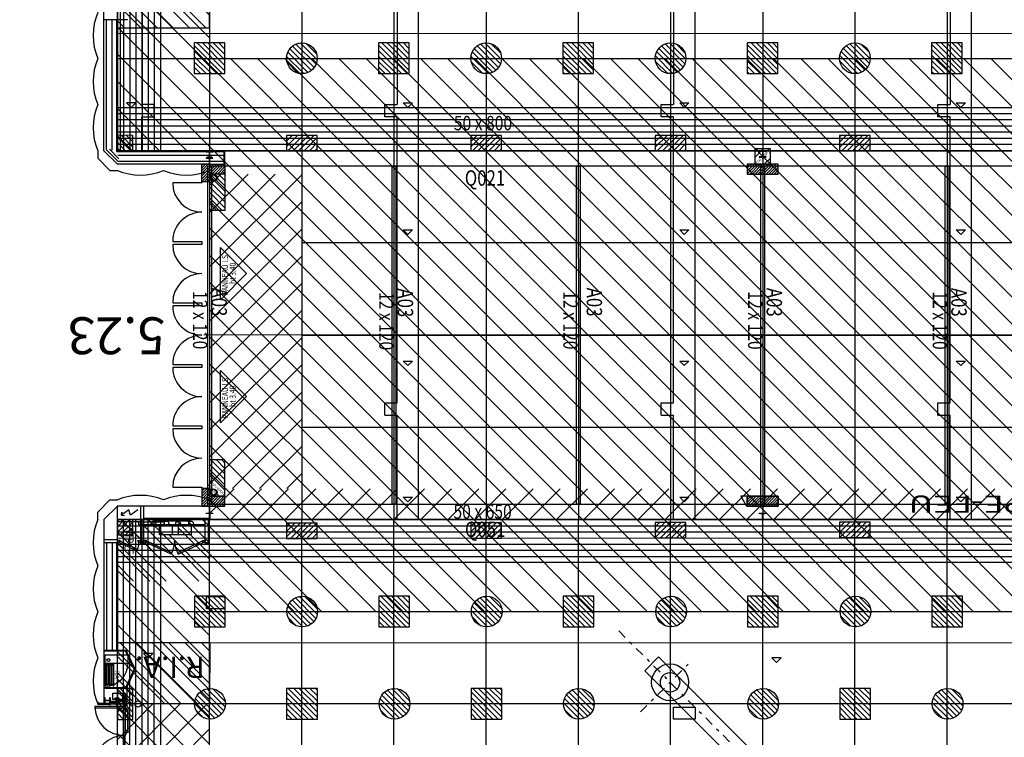
# Model space of a CAD drawing. Units: metres. Extents: x -22 to 118, y -3305 to 27.
# Drawn here: x -3 to 29, y -97 to -74 of the extents above; entities that cross this region are included whole.
import ezdxf
from ezdxf.enums import TextEntityAlignment as Align

# ---------------------------------------------------------------- set-up
doc = ezdxf.new("R2010")
doc.units = ezdxf.units.M
doc.linetypes.add('Tir-Pnt', pattern=[1, 0.3, -0.2, 0, -0.2, 0.3])
for name, color, linetype in [('AERIEN-DETECTEURS-5-1', 5, 'Continuous'), ('AERIEN-DETECTEURS-5-2', 5, 'Continuous'), ('AERIEN-ELINGAGE BAS-5-1', 213, 'Continuous'), ('AERIEN-ELINGAGE BAS-5-2', 213, 'Continuous'), ('AERIEN-ELINGAGE HAUT NON UTILISABLE-5-1', 173, 'Continuous'), ('AERIEN-ELINGAGE HAUT NON UTILISABLE-5-2', 173, 'Continuous'), ('AERIEN-ELINGAGE HAUT-5-1', 5, 'Continuous'), ('AERIEN-ELINGAGE HAUT-5-2', 5, 'Continuous'), ('AERIEN-GAINES-5-2', 134, 'Continuous'), ('AERIEN-POUTRES CACHEES-5-1', 133, 'Continuous'), ('BARDAGE BOIS - 5-1', 34, 'Continuous'), ('BARDAGE BOIS - 5-2', 34, 'Continuous'), ('CANIVEAUX-5-1', 133, 'Continuous'), ('CANIVEAUX-5-2', 133, 'Continuous'), ('MUR-5-1', 7, 'Continuous'), ('MUR-5-2', 7, 'Continuous'), ('POT-RIA-ZONE-NON-CONST-5-1', 1, 'Continuous'), ('POT-RIA-ZONE-NON-CONST-5-2', 1, 'Continuous'), ('SURFACE-5-1', 2, 'Continuous'), ('SURFACE-5-2', 2, 'Continuous'), ('SURFACE-PASSAGE-5', 2, 'Continuous'), ('TRAME-5-1', 12, 'Continuous'), ('TRAME-5-2', 12, 'Continuous'), ('ZONE NON ELINGABLE-5-1', 133, 'Continuous'), ('ZONE NON ELINGABLE-5-2', 133, 'Continuous')]:
    doc.layers.add(name, color=color, linetype=linetype)
doc.styles.add('DCADTXTSTYLE1', font='ROMANS')
doc.styles.add('DCADTXTSTYLE2', font='SIMPLEX')
doc.styles.add('DCADTXTSTYLE3', font='arial.ttf')
doc.styles.get("Standard").update_dxf_attribs({"font": 'arial.ttf'})
pattern_1 = [(90, (464.88478, 9.8523), (-0.125, 8e-18), [])]
pattern_2 = [(225.000209, (413.663505, 734.88321), (0.0441943348, -0.044194013), [])]
pattern_3 = [(225.00021, (-1096.9459, 2182.7822), (0.44194335, -0.44194013), [])]
pattern_4 = [(315.00021, (-383.757, -433.0674), (0.26516408, 0.265166), [])]
pattern_5 = [(315.00021, (-1027.26766, -1104.44936), (0.44194013, 0.44194335), [])]
pattern_6 = [(135.000209, (462.90545, -521.10814), (-0.088388026, -0.08838867), [])]

# ---------------------------------------------------------------- blocks, each defined once
blk = doc.blocks.new('ÉLINGAGE BAS')
at = {"linetype": 'Continuous'}
h = blk.add_hatch(dxfattribs=at)
h.set_pattern_fill('ANSI31', color=213, angle=45, style=0, pattern_type=2)
h.set_pattern_definition(pattern_1)
edge = h.paths.add_edge_path()
edge.add_arc((0, 0), 0.5, 0, 360, ccw=False)
at = {"color": 213, "linetype": 'Continuous'}
blk.add_circle((0, 0), 0.5, dxfattribs=at)
blk = doc.blocks.new('ÉLINGAGE HAUT QUART NU')
at = {"linetype": 'Continuous'}
h = blk.add_hatch(dxfattribs=at)
h.set_pattern_fill('ANSI31', color=173, angle=45, style=0, pattern_type=2)
h.set_pattern_definition(pattern_1)
h.paths.add_polyline_path([(-0.354, -0.354), (0, 0), (-0.354, 0.354), (-0.707, 0)], flags=0)
at = {"color": 173, "linetype": 'Continuous'}
blk.add_lwpolyline([(-0.354, -0.354), (0, 0), (-0.354, 0.354), (-0.707, 0)], close=True, dxfattribs=at)
blk = doc.blocks.new('ÉLINGAGE HAUT DEMI NU')
at = {"linetype": 'Continuous'}
h = blk.add_hatch(dxfattribs=at)
h.set_pattern_fill('ANSI31', color=173, angle=45, style=0, pattern_type=2)
h.set_pattern_definition(pattern_1)
h.paths.add_polyline_path([(-0.354, -0.354), (0.354, 0.354), (0, 0.707), (-0.707, 0)], flags=0)
at = {"color": 173, "linetype": 'Continuous'}
blk.add_lwpolyline([(-0.354, -0.354), (0.354, 0.354), (0, 0.707), (-0.707, 0)], close=True, dxfattribs=at)
blk = doc.blocks.new('ÉLINGAGE HAUT')
at = {"linetype": 'Continuous'}
h = blk.add_hatch(dxfattribs=at)
h.set_pattern_fill('ANSI31', color=5, angle=45, style=0, pattern_type=2)
h.set_pattern_definition(pattern_1)
h.paths.add_polyline_path([(0, -0.707), (0.707, 0), (0, 0.707), (-0.707, 0)], flags=0)
at = {"color": 5, "linetype": 'Continuous'}
blk.add_lwpolyline([(0, -0.707), (0.707, 0), (0, 0.707), (-0.707, 0)], close=True, dxfattribs=at)
blk = doc.blocks.new('ISSUE DE SECOURS 340')
at = {"color": 1, "linetype": 'Continuous'}
for p, q in [((-0.85, 0), (0.85, 0)), ((-0.85, 0), (0, -0.85)), ((0.85, 0), (0, -0.85))]:
    blk.add_line(p, q, dxfattribs=at)
at = {"color": 1, "linetype": 'Continuous', "style": 'DCADTXTSTYLE3', "width": 0.8}
for s, p in [('PANNEAU I.S', (-0.702, -0.25)), ('ht 3.40', (-0.333, -0.5))]:
    blk.add_text(s, height=0.2, dxfattribs=at).set_placement(p)
blk = doc.blocks.new('FLEC3-ÉLÉC')
at = {"color": 7, "linetype": 'Continuous'}
blk.add_lwpolyline([(0, 0), (0.239, 0.179), (0.298, 0), (0.537, 0.179), (0.523, 0.08), (0.537, 0.179), (0.438, 0.193)], dxfattribs=at)
blk = doc.blocks.new('RIA2_P')
at = {"linetype": 'Continuous'}
for p, q in [((-1, 0.5), (-1, 0.5)), ((0, 0.5), (0, 0.5)), ((-1, 0), (-1, 0)), ((-0.8, 0.31), (-0.05, 0.31)), ((-0.8, 0.3), (-0.8, 0.31)), ((-0.8, 0.3), (-0.05, 0.3)), ((-0.8, 0.05), (-0.05, 0.05)), ((-0.8, 0.05), (-0.05, 0.05)), ((-0.8, 0.05), (-0.8, 0.04)), ((-0.8, 0.04), (-0.05, 0.04)), ((-0.725, 0.25), (-0.125, 0.25)), ((-0.725, 0.2), (-0.125, 0.2)), ((-0.725, 0.15), (-0.125, 0.15)), ((-0.725, 0.1), (-0.125, 0.1)), ((-0.05, 0.3), (-0.05, 0.31)), ((-0.05, 0.05), (-0.05, 0.04)), ((0, 0), (0, 0))]:
    blk.add_line(p, q, dxfattribs=at)
blk.add_circle((-0.9, 0.15), 0.05, dxfattribs=at)
for centre, start, end in [((-0.725, 0.275), 90, 270), ((-0.725, 0.225), 90, 270), ((-0.725, 0.175), 90, 270), ((-0.725, 0.125), 90, 270), ((-0.725, 0.075), 90, 270), ((-0.125, 0.275), 270, 450), ((-0.125, 0.225), 270, 450), ((-0.125, 0.175), 270, 450), ((-0.125, 0.125), 270, 450), ((-0.125, 0.075), 270, 450)]:
    blk.add_arc(centre, 0.025, start, end, dxfattribs=at)
at = {"linetype": 'Continuous', "style": 'DCADTXTSTYLE3', "width": 0.8}
blk.add_text('RIA', height=0.15, dxfattribs=at).set_placement((-0.425, 0.31), align=Align.BOTTOM_CENTER)

msp = doc.modelspace()

# ---------------------------------------------------------------- hatches: boundary and pattern name
at = {"layer": 'POT-RIA-ZONE-NON-CONST-5-1', "linetype": 'Continuous'}
h = msp.add_hatch(dxfattribs=at)
h.set_pattern_fill('ANSI31', color=1, scale=3, angle=-89.9998, style=0, pattern_type=2)
h.set_pattern_definition(pattern_4)
h.paths.add_polyline_path([(0.191, -74.25), (3.191, -74.25), (3.191, -72.25), (0.191, -72.25)], flags=0)
h = msp.add_hatch(dxfattribs=at)
h.set_pattern_fill('ANSI31', color=1, scale=0.5, angle=180.0002, style=0, pattern_type=2)
h.set_pattern_definition(pattern_2)
h.paths.add_polyline_path([(2.94, -79.26), (2.94, -78.69), (3.69, -78.69), (3.69, -79.01), (3.19, -79.01), (3.19, -79.26)], flags=0)
h = msp.add_hatch(dxfattribs=at)
h.set_pattern_fill('ANSI31', color=1, scale=0.5, angle=180.0002, style=0, pattern_type=2)
h.set_pattern_definition(pattern_2)
h.paths.add_polyline_path([(20.69, -79.01), (21.69, -79.01), (21.69, -78.69), (20.69, -78.69)], flags=0)
h = msp.add_hatch(dxfattribs=at)
h.set_pattern_fill('ANSI31', color=1, scale=5, angle=180.0002, style=0, pattern_type=2)
h.set_pattern_definition(pattern_3)
h.paths.add_polyline_path([(6.19, -89.24), (3.191, -89.24), (3.191, -79.01), (6.19, -79.01)], flags=0)
h = msp.add_hatch(dxfattribs=at)
h.set_pattern_fill('ANSI31', color=1, scale=0.5, angle=180.0002, style=0, pattern_type=2)
h.set_pattern_definition(pattern_2)
h.paths.add_polyline_path([(3.19, -89.49), (3.19, -89.24), (2.94, -89.24), (2.94, -89.81), (3.69, -89.81), (3.69, -89.49)], flags=0)
h = msp.add_hatch(dxfattribs=at)
h.set_pattern_fill('ANSI31', color=1, scale=0.5, angle=180.0002, style=0, pattern_type=2)
h.set_pattern_definition(pattern_2)
h.paths.add_polyline_path([(20.69, -89.49), (21.69, -89.49), (21.69, -89.81), (20.69, -89.81)], flags=0)
at = {"layer": 'POT-RIA-ZONE-NON-CONST-5-2', "linetype": 'Continuous'}
h = msp.add_hatch(dxfattribs=at)
h.set_pattern_fill('ANSI31', color=1, angle=180.0002, style=0, pattern_type=2)
h.set_pattern_definition([(225.000209, (386.57161, 687.21984), (0.08838867, -0.088388026), [])])
h.paths.add_polyline_path([(21.443, -78.191), (20.943, -78.191), (20.943, -78.691), (21.443, -78.691)])
h.paths.add_polyline_path([(21.45, -78.316), (21.058, -78.709), (20.903, -78.553), (21.296, -78.161)], flags=17)
h = msp.add_hatch(dxfattribs=at)
h.set_pattern_fill('ANSI31', color=1, angle=90.0002, style=0, pattern_type=2)
h.set_pattern_definition(pattern_6)
h.paths.add_polyline_path([(3.707, -79.002), (3.702, -80.183), (3.202, -80.182), (3.207, -79)])
h.paths.add_polyline_path([(3.513, -78.923), (3.119, -79.315), (3.118, -79.316), (3.512, -78.924)], flags=17)
h = msp.add_hatch(dxfattribs=at)
h.set_pattern_fill('ANSI31', color=1, angle=90.0002, style=0, pattern_type=2)
h.set_pattern_definition(pattern_6)
h.paths.add_polyline_path([(3.691, -89.49), (3.69, -88.309), (3.19, -88.309), (3.191, -89.49)])
h.paths.add_polyline_path([(3.496, -89.568), (3.104, -89.175), (3.329, -88.95), (3.722, -89.343)], flags=17)
h = msp.add_hatch(dxfattribs=at)
h.set_pattern_fill('ANSI31', color=1, scale=0.5, angle=180.0002, style=0, pattern_type=2)
h.set_pattern_definition(pattern_2)
h.paths.add_polyline_path([(3.19, -89.49), (3.19, -89.24), (2.94, -89.24), (2.94, -89.81), (3.69, -89.81), (3.69, -89.49)], flags=0)
h = msp.add_hatch(dxfattribs=at)
h.set_pattern_fill('ANSI31', color=1, scale=5, angle=180.0002, style=0)
h.set_pattern_definition([(225.00021, (581.509, 574.00555), (0.44194335, -0.44194013), [])])
h.paths.add_polyline_path([(75.191, -89.249), (3.191, -89.25), (3.191, -90.25), (75.191, -90.249)], flags=0)
h = msp.add_hatch(dxfattribs=at)
h.set_pattern_fill('ANSI31', color=1, scale=0.5, angle=180.0002, style=0, pattern_type=2)
h.set_pattern_definition(pattern_2)
h.paths.add_polyline_path([(20.69, -89.49), (21.69, -89.49), (21.69, -89.81), (20.69, -89.81)], flags=0)
h = msp.add_hatch(dxfattribs=at)
h.set_pattern_fill('ANSI31', color=1, scale=3, angle=-89.9998, style=0, pattern_type=2)
h.set_pattern_definition(pattern_4)
h.paths.add_polyline_path([(0.193, -94.25), (3.193, -94.25), (3.191, -96.25), (0.191, -96.25)], flags=0)
h = msp.add_hatch(dxfattribs=at)
h.set_pattern_fill('ANSI31', color=1, scale=5, angle=180.0002, style=0, pattern_type=2)
h.set_pattern_definition(pattern_3)
h.paths.add_polyline_path([(3.191, -96.249), (0.191, -96.249), (0.191, -102.249), (3.191, -102.249)], flags=0)
at = {"layer": 'ZONE NON ELINGABLE-5-1', "linetype": 'Continuous'}
h = msp.add_hatch(dxfattribs=at)
h.set_pattern_fill('ANSI31', color=133, scale=5, angle=-89.9998, style=0, pattern_type=2)
h.set_pattern_definition(pattern_5)
h.paths.add_polyline_path([(-2.81, -36.25), (-2.81, -0.25), (57.897, -0.25), (78.19, -20.543), (78.19, -78.249), (0.19, -78.25), (0.19, -36.25), (3.19, -36.25), (3.191, -75.25), (75.191, -75.249), (75.19, -21.249), (57.19, -3.25), (0.19, -3.25), (0.19, -36.25)])
h = msp.add_hatch(dxfattribs=at)
h.set_pattern_fill('ANSI31', color=133, scale=5, angle=-89.9998, style=0, pattern_type=2)
h.set_pattern_definition(pattern_5)
h.paths.add_polyline_path([(3.19, -78.249), (75.19, -78.249), (75.19, -90.249), (3.19, -90.25)], flags=0)
at = {"layer": 'ZONE NON ELINGABLE-5-2', "linetype": 'Continuous'}
h = msp.add_hatch(dxfattribs=at)
h.set_pattern_fill('ANSI31', color=133, scale=5, angle=-89.9998, style=0, pattern_type=2)
h.set_pattern_definition(pattern_5)
h.paths.add_polyline_path([(0.19, -90.25), (78.19, -90.249), (78.191, -228.249), (0.191, -228.25)], flags=0)
h.paths.add_polyline_path([(75.191, -225.249), (3.191, -225.25), (3.191, -93.25), (75.191, -93.249)], flags=0)

# ---------------------------------------------------------------- linework, layer by layer
at = {"layer": 'AERIEN-DETECTEURS-5-1', "color": 5, "linetype": 'Continuous'}
for points in [[(78.249, -74.428), (0.219, -74.448)], [(75.501, -84.229), (3.001, -84.247)]]:
    msp.add_lwpolyline(points, dxfattribs=at)
at = {"layer": 'AERIEN-DETECTEURS-5-2', "color": 5, "linetype": 'Continuous'}
msp.add_lwpolyline([(78.254, -94.248), (0.223, -94.268)], dxfattribs=at)
at = {"layer": 'AERIEN-GAINES-5-2', "color": 7, "linetype": 'Tir-Pnt'}
for p, q in [((16.507, -93.875), (35.649, -113.017)), ((17.213, -96.508), (18.901, -94.82))]:
    msp.add_line(p, q, dxfattribs=at)
at = {"layer": 'AERIEN-GAINES-5-2', "color": 7, "linetype": 'Continuous'}
for p, q in [((17.353, -95.167), (17.798, -94.721)), ((29.473, -106.396), (17.798, -94.721)), ((29.027, -106.841), (17.353, -95.167))]:
    msp.add_line(p, q, dxfattribs=at)
for radius in [0.6, 0.315]:
    msp.add_circle((18.176, -95.545), radius, dxfattribs=at)
at = {"layer": 'AERIEN-POUTRES CACHEES-5-1', "color": 133, "linetype": 'Continuous'}
for points in [[(75.191, -78.245), (75.191, -78.749), (3.191, -78.749), (3.191, -78.246)], [(3.251, -78.746), (3.251, -89.746), (3.131, -89.749), (3.131, -78.749)], [(9.131, -78.749), (9.251, -78.749), (9.251, -89.749), (9.131, -89.749)], [(15.251, -89.746), (15.131, -89.746), (15.131, -78.749), (15.251, -78.749)], [(21.131, -78.746), (21.251, -78.749), (21.251, -89.746), (21.131, -89.749)], [(27.251, -89.749), (27.131, -89.749), (27.131, -78.749), (27.251, -78.749)], [(75.191, -89.745), (75.191, -90.249), (3.191, -90.246), (3.191, -89.746)]]:
    msp.add_lwpolyline(points, close=True, dxfattribs=at)
at = {"layer": 'BARDAGE BOIS - 5-1', "color": 34, "linetype": 'Continuous'}
for p, q in [((0.191, -78.25), (0.19, -39.25)), ((0.39, -39.25), (0.391, -78.25)), ((0.59, -39.25), (0.591, -78.25)), ((0.79, -39.25), (0.791, -78.25)), ((0.99, -39.25), (0.991, -78.25)), ((1.19, -39.25), (1.191, -78.25)), ((1.39, -39.25), (1.391, -78.25)), ((1.59, -39.25), (1.591, -78.25)), ((78.19, -76.85), (0.191, -76.85)), ((78.19, -77.05), (0.191, -77.05)), ((78.19, -77.25), (0.191, -77.25)), ((78.19, -77.45), (0.191, -77.45)), ((78.19, -77.65), (0.191, -77.65)), ((78.19, -77.85), (0.191, -77.85)), ((78.19, -78.05), (0.191, -78.05)), ((78.19, -78.25), (0.191, -78.25))]:
    msp.add_line(p, q, dxfattribs=at)
at = {"layer": 'BARDAGE BOIS - 5-2', "color": 34, "linetype": 'Continuous'}
for p, q in [((0.391, -228.251), (0.391, -90.25)), ((0.591, -228.251), (0.591, -90.25)), ((0.791, -228.251), (0.791, -90.25)), ((0.991, -228.25), (0.991, -90.25)), ((1.191, -228.25), (1.191, -90.25)), ((1.391, -228.251), (1.391, -90.25)), ((0.191, -90.45), (78.191, -90.449)), ((0.191, -90.65), (78.191, -90.649)), ((0.191, -90.85), (78.191, -90.849)), ((0.191, -91.05), (78.191, -91.049)), ((0.191, -91.25), (78.191, -91.249)), ((0.191, -91.45), (78.191, -91.449))]:
    msp.add_line(p, q, dxfattribs=at)
for points in [[(78.191, -91.649), (0.191, -91.65), (0.191, -90.25), (78.191, -90.249)], [(1.591, -90.25), (1.592, -228.25), (0.191, -228.25), (0.191, -90.25)]]:
    msp.add_lwpolyline(points, close=True, dxfattribs=at)
at = {"layer": 'CANIVEAUX-5-1', "linetype": 'Continuous'}
for p, q in [((9.99, -90.251), (9.99, -36.25)), ((18.99, -90.25), (18.99, -36.25)), ((27.99, -90.25), (27.99, -36.25)), ((0.29, -78.25), (0.29, -46.75)), ((0.99, -66.651), (0.99, -76.751)), ((9.29, -66.65), (9.29, -76.751)), ((18.29, -66.65), (18.29, -76.75)), ((27.29, -66.65), (27.29, -76.75)), ((0.79, -76.697), (0.49, -76.696)), ((0.49, -76.696), (0.64, -76.846)), ((0.64, -76.846), (0.79, -76.697)), ((1.391, -76.751), (0.99, -76.751)), ((1.391, -77.151), (1.391, -76.751)), ((8.89, -77.151), (8.89, -76.751)), ((8.89, -76.751), (9.29, -76.751)), ((9.49, -76.696), (9.79, -76.696)), ((9.64, -76.846), (9.49, -76.696)), ((9.79, -76.696), (9.64, -76.846)), ((17.89, -77.15), (17.89, -76.75)), ((17.89, -76.75), (18.29, -76.75)), ((18.49, -76.696), (18.79, -76.696)), ((18.64, -76.846), (18.49, -76.696)), ((18.79, -76.696), (18.64, -76.846)), ((26.89, -77.15), (26.89, -76.75)), ((26.89, -76.75), (27.29, -76.75)), ((27.49, -76.696), (27.79, -76.696)), ((27.64, -76.846), (27.49, -76.696)), ((27.79, -76.696), (27.64, -76.846)), ((0.99, -78.25), (0.99, -77.151)), ((0.99, -77.151), (1.391, -77.151)), ((9.29, -77.151), (8.89, -77.151)), ((9.29, -86.451), (9.29, -77.151)), ((18.29, -77.15), (17.89, -77.15)), ((18.29, -86.45), (18.29, -77.15)), ((27.29, -77.15), (26.89, -77.15)), ((27.29, -86.45), (27.29, -77.15)), ((0.29, -78.25), (0.99, -78.25)), ((9.49, -80.827), (9.79, -80.827)), ((9.64, -80.977), (9.49, -80.827)), ((9.79, -80.827), (9.64, -80.977)), ((18.49, -80.827), (18.79, -80.827)), ((18.64, -80.977), (18.49, -80.827)), ((18.79, -80.827), (18.64, -80.977)), ((27.49, -80.827), (27.79, -80.827)), ((27.64, -80.977), (27.49, -80.827)), ((27.79, -80.827), (27.64, -80.977)), ((9.49, -85.092), (9.79, -85.092)), ((9.64, -85.242), (9.49, -85.092)), ((9.79, -85.092), (9.64, -85.242)), ((18.49, -85.092), (18.79, -85.092)), ((18.64, -85.242), (18.49, -85.092)), ((18.79, -85.092), (18.64, -85.242)), ((27.49, -85.092), (27.79, -85.092)), ((27.64, -85.242), (27.49, -85.092)), ((27.79, -85.092), (27.64, -85.242)), ((8.89, -86.451), (9.29, -86.451)), ((8.89, -86.851), (8.89, -86.451)), ((17.89, -86.451), (18.29, -86.45)), ((17.89, -86.85), (17.89, -86.451)), ((26.89, -86.45), (27.29, -86.45)), ((26.89, -86.85), (26.89, -86.45)), ((8.89, -86.851), (9.29, -86.851)), ((9.29, -90.251), (9.29, -86.851)), ((17.89, -86.85), (18.29, -86.85)), ((18.29, -90.251), (18.29, -86.85)), ((26.89, -86.85), (27.29, -86.85)), ((27.29, -90.25), (27.29, -86.85)), ((9.49, -89.526), (9.79, -89.526)), ((9.64, -89.676), (9.49, -89.526)), ((9.79, -89.526), (9.64, -89.676)), ((18.49, -89.526), (18.79, -89.526)), ((18.64, -89.676), (18.49, -89.526)), ((18.79, -89.526), (18.64, -89.676)), ((27.49, -89.526), (27.79, -89.526)), ((27.64, -89.676), (27.49, -89.526)), ((27.79, -89.526), (27.64, -89.676)), ((9.99, -90.251), (9.29, -90.251)), ((18.99, -90.25), (18.29, -90.251)), ((27.99, -90.25), (27.29, -90.25))]:
    msp.add_line(p, q, dxfattribs=at)
at = {"layer": 'CANIVEAUX-5-2', "linetype": 'Continuous'}
for p, q in [((3.09, -93.149), (3.09, -92.749)), ((3.09, -92.749), (3.69, -92.749)), ((3.69, -92.749), (3.69, -93.149)), ((3.69, -93.149), (3.09, -93.149)), ((1.34, -94.605), (1.04, -94.605)), ((1.04, -94.605), (1.19, -94.755)), ((1.19, -94.755), (1.34, -94.605)), ((21.79, -94.751), (21.49, -94.751)), ((21.49, -94.751), (21.64, -94.901)), ((21.64, -94.901), (21.79, -94.751)), ((18.29, -96.749), (18.29, -96.349)), ((18.29, -96.349), (18.99, -96.349)), ((18.99, -96.349), (18.99, -96.749)), ((18.99, -96.749), (18.29, -96.749))]:
    msp.add_line(p, q, dxfattribs=at)
at = {"layer": 'MUR-5-1', "linetype": 'Continuous', "ltscale": 3}
for p, q in [((-0.251, -78.252), (-0.252, -72.252)), ((0.511, -73.99), (-0.249, -73.99)), ((-0.165, -78.225), (-0.165, -73.99)), ((0.02, -78.235), (0.02, -73.99)), ((0.16, -73.99), (0.16, -78.28)), ((0.18, -73.99), (0.18, -74.033)), ((0.511, -73.97), (0.511, -73.99)), ((0.18, -74.033), (0.18, -78.26)), ((0.188, -78.692), (-0.251, -78.252)), ((0.212, -78.602), (-0.165, -78.225)), ((0.241, -78.512), (-0.071, -78.199)), ((0.16, -78.28), (3.67, -78.28)), ((0.19, -78.26), (3.69, -78.26)), ((3.67, -78.402), (0.205, -78.402)), ((3.67, -78.69), (3.67, -78.28)), ((3.69, -78.69), (3.69, -78.26)), ((3.188, -78.692), (0.188, -78.692)), ((3.67, -78.606), (0.206, -78.606)), ((21.69, -79.01), (21.69, -78.69)), ((20.69, -79.01), (21.69, -79.01))]:
    msp.add_line(p, q, dxfattribs=at)
at = {"layer": 'MUR-5-1', "linetype": 'Continuous', "ltscale": 3, "const_width": 0.000002}
msp.add_lwpolyline([(0.212, -73.99), (0.462, -73.99), (0.462, -74.64), (0.191, -74.64), (0.191, -73.99)], dxfattribs=at)
msp.add_lwpolyline([(0.287, -74.64), (0.287, -74.54), (0.387, -74.54), (0.387, -74.64)], close=True, dxfattribs=at)
at = {"layer": 'MUR-5-1', "linetype": 'Continuous', "ltscale": 3}
for points in [[(-0.451, -78.252), (-0.451, -78.492), (-0.051, -78.892), (0.188, -78.892)], [(2.94, -79.26), (2.94, -78.69), (3.69, -78.69), (3.69, -79.01), (3.19, -79.01), (3.19, -79.26), (2.94, -79.26)], [(21.69, -78.69), (20.69, -78.69), (20.69, -79.01)], [(2.94, -79.26), (2.94, -79.3), (1.99, -79.3)], [(1.99, -81.2), (2.94, -81.2), (2.94, -81.3), (1.99, -81.3)], [(1.99, -83.2), (2.94, -83.2), (2.94, -83.3), (1.99, -83.3)], [(1.99, -85.2), (2.94, -85.2), (2.94, -85.3), (1.99, -85.3)], [(1.99, -87.2), (2.94, -87.2), (2.94, -87.3), (1.99, -87.3)], [(1.99, -89.2), (2.94, -89.2), (2.94, -89.24)]]:
    msp.add_lwpolyline(points, dxfattribs=at)
for points in [[(3.3, -78.28), (3.08, -78.28), (3.08, -78.291), (3.167, -78.291, -0.414214), (3.185, -78.309), (3.185, -78.309), (3.185, -78.461, -0.414214), (3.167, -78.479), (3.167, -78.479), (3.08, -78.479), (3.08, -78.49), (3.3, -78.49), (3.3, -78.479), (3.214, -78.479, -0.414214), (3.196, -78.461), (3.196, -78.461), (3.196, -78.309, -0.414214), (3.214, -78.291), (3.214, -78.291), (3.3, -78.291)], [(21.3, -78.25), (21.08, -78.25), (21.08, -78.261), (21.166, -78.261, -0.414214), (21.184, -78.279), (21.184, -78.279), (21.184, -78.431, -0.414214), (21.166, -78.449), (21.166, -78.449), (21.08, -78.449), (21.08, -78.46), (21.3, -78.46), (21.3, -78.449), (21.213, -78.449, -0.414214), (21.195, -78.431), (21.195, -78.431), (21.195, -78.279, -0.414214), (21.213, -78.261), (21.213, -78.261), (21.3, -78.261)]]:
    msp.add_lwpolyline(points, format="xyb", close=True, dxfattribs=at)
at = {"layer": 'MUR-5-1', "linetype": 'Continuous'}
for centre in [(3.337, -79.129), (3.337, -89.359)]:
    msp.add_circle(centre, 0.1, dxfattribs=at)
at = {"layer": 'MUR-5-1', "linetype": 'Continuous', "ltscale": 3}
for centre, start, end in [((1.349, -74.502), 157.3828, 202.6188), ((1.349, -76.002), 157.3831, 202.6192), ((1.349, -77.502), 157.3824, 202.6187)]:
    msp.add_arc(centre, 1.95, start, end, dxfattribs=at)
at = {"layer": 'MUR-5-1', "linetype": 'Continuous'}
for centre, radius, start, end in [((0.938, -77.092), 1.95, 247.3822, 292.6179), ((2.438, -77.092), 1.95, 247.3817, 292.6185), ((2.94, -79.3), 0.95, 180.0008, 269.9996), ((2.94, -81.2), 0.95, 90.0002, 180.0019), ((2.94, -81.3), 0.95, 180.0008, 269.9998), ((2.94, -83.2), 0.95, 90.0008, 179.9994), ((2.94, -83.3), 0.95, 179.9994, 270.0013), ((2.94, -85.2), 0.95, 89.9998, 180.0004), ((2.94, -85.3), 0.95, 179.9992, 269.9994), ((2.94, -87.2), 0.95, 89.9998, 180.0017), ((2.94, -87.3), 0.95, 180, 269.9985), ((2.94, -89.2), 0.95, 90.0027, 180)]:
    msp.add_arc(centre, radius, start, end, dxfattribs=at)
at = {"layer": 'MUR-5-2', "linetype": 'Continuous', "ltscale": 3}
for p, q in [((0.188, -89.812), (-0.251, -90.252)), ((3.188, -89.812), (0.188, -89.812)), ((0.95, -91), (0.95, -89.812)), ((1.05, -91), (1.05, -89.812)), ((-0.251, -90.252), (-0.251, -96.252)), ((3.19, -90.22), (1.06, -90.22)), ((3.19, -90.25), (1.06, -90.25)), ((2.587, -90.3), (1.787, -90.3)), ((3.05, -91), (3.05, -90.26)), ((3.15, -90.26), (3.05, -90.26)), ((3.15, -91), (3.15, -90.26)), ((3.16, -91.01), (3.16, -90.25)), ((3.18, -91.03), (3.18, -90.25)), ((1.06, -90.406), (3.05, -90.406)), ((2.587, -90.45), (1.787, -90.45)), ((1.987, -90.75), (1.987, -90.45)), ((-0.251, -90.901), (0.19, -90.901)), ((-0.251, -91.001), (0.19, -91.001)), ((-0.165, -91.001), (-0.165, -94.509)), ((0.02, -91.001), (0.02, -94.509)), ((0.16, -91.001), (0.16, -94.509)), ((0.19, -91), (0.19, -90.901)), ((0.19, -91.001), (0.19, -94.509)), ((0.95, -91), (1.05, -91)), ((3.05, -91), (3.15, -91)), ((0.95, -91.03), (0.95, -91.01)), ((0.95, -91.01), (1.05, -91.01)), ((1.05, -91.03), (0.95, -91.03)), ((1.05, -91.01), (1.05, -91.03)), ((3.05, -91.01), (3.16, -91.01)), ((3.05, -91.01), (3.05, -91.03)), ((3.05, -91.03), (3.18, -91.03)), ((0.511, -94.509), (-0.251, -94.509)), ((0.511, -94.529), (0.511, -94.509)), ((0.511, -94.529), (-0.251, -94.529)), ((0.461, -94.579), (0.511, -94.529)), ((0.461, -94.529), (0.511, -94.579)), ((0.461, -95.729), (-0.249, -95.729)), ((0.511, -95.749), (-0.249, -95.749)), ((0.461, -95.729), (0.511, -95.679)), ((0.461, -95.679), (0.511, -95.729)), ((0.511, -95.749), (0.511, -95.729)), ((0.19, -96.099), (0.19, -96.249)), ((-0.451, -96.252), (-0.251, -96.252)), ((-0.251, -96.252), (-0.051, -96.252)), ((0.19, -96.249), (0.16, -96.249)), ((0.189, -96.249), (0.481, -96.249))]:
    msp.add_line(p, q, dxfattribs=at)
at = {"layer": 'MUR-5-2'}
for p, q in [((0.167, -96.058), (0.111, -96.094)), ((0.111, -96.058), (0.167, -96.094))]:
    msp.add_line(p, q, dxfattribs=at)
at = {"layer": 'MUR-5-2', "ltscale": 3}
msp.add_line((0.161, -96.096), (0.189, -96.196), dxfattribs=at)
at = {"layer": 'MUR-5-2', "linetype": 'Continuous', "ltscale": 3}
for points in [[(2.94, -89.24), (2.94, -89.81), (3.69, -89.81), (3.69, -89.49), (3.19, -89.49)], [(3.19, -89.49), (3.19, -89.24), (2.94, -89.24)], [(-0.451, -90.252), (-0.451, -90.012), (-0.051, -89.612), (0.189, -89.612)], [(20.69, -89.49), (21.69, -89.49), (21.69, -89.81), (20.69, -89.81), (20.69, -89.49)], [(1.731, -90.425), (1.312, -90.425), (1.312, -90.325), (1.732, -90.325)], [(2.587, -90.45), (2.587, -90.75), (1.987, -90.75)], [(0.26, -90.95), (0.26, -90.95), (0.28, -90.95), (0.28, -90.93), (0.19, -90.93), (0.19, -91), (0.26, -91), (0.26, -90.95)], [(0.88, -90.95), (0.88, -90.95), (0.86, -90.95), (0.86, -90.93), (0.95, -90.93), (0.95, -91), (0.88, -91), (0.88, -90.95)], [(1.12, -90.95), (1.12, -90.95), (1.14, -90.95), (1.14, -90.93), (1.05, -90.93), (1.05, -91), (1.12, -91), (1.12, -90.95)], [(2.98, -90.95), (2.98, -90.95), (2.96, -90.95), (2.96, -90.93), (3.05, -90.93), (3.05, -91), (2.98, -91), (2.98, -90.95)], [(0.511, -96.178), (0.511, -95.749), (0.189, -95.749)], [(0.44, -96.099), (0.04, -96.099), (0.039, -95.899), (0.439, -95.899), (0.44, -96.099)]]:
    msp.add_lwpolyline(points, dxfattribs=at)
for points in [[(3.3, -90.252), (3.08, -90.252), (3.08, -90.241), (3.166, -90.241, 0.414214), (3.184, -90.223), (3.184, -90.223), (3.184, -90.071, 0.414214), (3.166, -90.053), (3.166, -90.053), (3.08, -90.053), (3.08, -90.042), (3.3, -90.042), (3.3, -90.053), (3.213, -90.053, 0.414214), (3.195, -90.071), (3.195, -90.071), (3.195, -90.223, 0.414214), (3.213, -90.241), (3.213, -90.241), (3.3, -90.241)], [(21.3, -90.248), (21.08, -90.248), (21.08, -90.237), (21.166, -90.237, 0.414214), (21.184, -90.219), (21.184, -90.219), (21.184, -90.067, 0.414214), (21.166, -90.049), (21.166, -90.049), (21.08, -90.049), (21.08, -90.038), (21.3, -90.038), (21.3, -90.049), (21.213, -90.049, 0.414214), (21.195, -90.067), (21.195, -90.067), (21.195, -90.219, 0.414214), (21.213, -90.237), (21.213, -90.237), (21.3, -90.237)], [(0.159, -96.285), (0.159, -96.065), (0.148, -96.065), (0.148, -96.152, -0.414214), (0.13, -96.17), (0.13, -96.17), (-0.022, -96.17, -0.414214), (-0.04, -96.152), (-0.04, -96.152), (-0.04, -96.065), (-0.051, -96.065), (-0.051, -96.285), (-0.04, -96.285), (-0.04, -96.199, -0.414214), (-0.022, -96.181), (-0.022, -96.181), (0.13, -96.181, -0.414214), (0.148, -96.199), (0.148, -96.199), (0.148, -96.285)]]:
    msp.add_lwpolyline(points, format="xyb", close=True, dxfattribs=at)
for points in [[(0.26, -91), (0.819, -91.265), (0.844, -91.222), (0.285, -90.957)], [(1.157, -90.958), (1.962, -91.329), (1.939, -91.373), (1.13, -91)], [(2.953, -90.958), (2.148, -91.329), (2.171, -91.373), (2.98, -91)], [(0.461, -94.529), (0.461, -94.579), (0.511, -94.579), (0.511, -94.529)], [(0.484, -94.592), (0.736, -95.129), (0.763, -95.117), (0.511, -94.579)], [(0.485, -95.664), (0.736, -95.129), (0.762, -95.144), (0.511, -95.679)], [(0.461, -95.729), (0.461, -95.679), (0.511, -95.679), (0.511, -95.729)]]:
    msp.add_lwpolyline(points, close=True, dxfattribs=at)
at = {"layer": 'MUR-5-2', "ltscale": 3}
for points in [[(-0.041, -96.035), (-0.041, -96.135), (-0.041, -96.235), (-0.051, -96.235), (-0.051, -96.156, 0.414214), (-0.069, -96.138), (-0.069, -96.138), (-0.141, -96.138), (-0.203, -96.138, 0.414214), (-0.221, -96.156), (-0.221, -96.156), (-0.221, -96.235), (-0.231, -96.235), (-0.231, -96.135), (-0.231, -96.035), (-0.221, -96.035), (-0.221, -96.114, 0.414214), (-0.203, -96.132), (-0.203, -96.132), (-0.141, -96.132), (-0.069, -96.132, 0.414214), (-0.051, -96.114), (-0.051, -96.114), (-0.051, -96.035)], [(0.448, -96.351), (0.448, -96.321), (0.399, -96.321), (0.399, -96.323, 0.391902), (0.401, -96.325), (0.401, -96.325), (0.441, -96.325, -0.391902), (0.444, -96.328), (0.444, -96.328), (0.444, -96.349, 0.391902), (0.446, -96.351), (0.446, -96.351)], [(0.417, -96.175, -0.391902), (0.42, -96.172), (0.42, -96.172), (0.479, -96.172, -0.391902), (0.482, -96.175), (0.482, -96.175), (0.484, -96.209, 0.391902), (0.486, -96.211), (0.486, -96.211), (0.489, -96.211), (0.489, -96.166), (0.409, -96.166), (0.409, -96.211), (0.412, -96.211, 0.391902), (0.414, -96.209), (0.414, -96.209)]]:
    msp.add_lwpolyline(points, format="xyb", close=True, dxfattribs=at)
at = {"layer": 'MUR-5-2'}
for points in [[(0.109, -96.056), (0.109, -96.096), (0.169, -96.096), (0.169, -96.056)], [(0.111, -96.058), (0.111, -96.094), (0.167, -96.094), (0.167, -96.058)]]:
    msp.add_lwpolyline(points, close=True, dxfattribs=at)
at = {"layer": 'MUR-5-2', "ltscale": 3}
for points in [[(0.207, -96.166), (0.207, -96.227), (0.161, -96.227), (0.161, -96.126), (0.159, -96.126), (0.159, -96.229), (0.209, -96.229), (0.209, -96.166), (0.207, -96.166)], [(0.469, -96.163), (0.469, -96.121), (0.209, -96.121), (0.209, -96.163), (0.469, -96.163), (0.469, -96.166), (0.209, -96.166), (0.209, -96.163)], [(0.369, -95.921), (0.469, -96.121)], [(0.369, -96.121), (0.469, -95.921)], [(0.399, -96.235), (0.399, -96.235), (-0.447, -96.235), (-0.447, -96.235), (-0.447, -96.194), (-0.447, -96.194), (-0.447, -96.182), (-0.452, -96.182), (-0.452, -96.24), (0.399, -96.24), (0.399, -96.24), (0.399, -96.235)], [(0.211, -96.216), (0.211, -96.168), (0.257, -96.168), (0.257, -96.216), (0.259, -96.216), (0.259, -96.166), (0.209, -96.166), (0.209, -96.216), (0.211, -96.216)], [(0.499, -96.321), (0.399, -96.221)], [(0.399, -96.321), (0.499, -96.221)]]:
    msp.add_lwpolyline(points, dxfattribs=at)
for points in [[(0.189, -96.196), (0.189, -96.096), (0.161, -96.096), (0.161, -96.196)], [(0.369, -95.921), (0.469, -95.921), (0.469, -96.121), (0.369, -96.121)], [(0.399, -96.37), (0.399, -96.33), (-0.542, -96.33), (-0.542, -96.37)], [(0.399, -96.321), (0.399, -96.221), (0.499, -96.221), (0.499, -96.321)], [(0.399, -96.33), (0.439, -96.33), (0.439, -97.271), (0.399, -97.271)], [(0.439, -96.38), (0.489, -96.38), (0.489, -96.42), (0.439, -96.42)], [(0.464, -96.42), (0.464, -96.43), (0.539, -96.43), (0.539, -96.42)], [(0.519, -97.171), (0.539, -97.171), (0.539, -96.43), (0.519, -96.43)], [(0.399, -98.222), (0.439, -98.222), (0.439, -97.281), (0.399, -97.281)], [(0.439, -97.221), (0.489, -97.221), (0.489, -97.181), (0.439, -97.181)], [(0.464, -97.181), (0.464, -97.171), (0.539, -97.171), (0.539, -97.181)]]:
    msp.add_lwpolyline(points, close=True, dxfattribs=at)
at = {"layer": 'MUR-5-2'}
msp.add_lwpolyline([(0.159, -96.135), (0.159, -96.235), (0.151, -96.235), (0.151, -96.197, 0.414214), (0.142, -96.188), (0.142, -96.188), (-0.023, -96.188, 0.414214), (-0.032, -96.197), (-0.032, -96.197), (-0.032, -96.235), (-0.041, -96.235), (-0.041, -96.135), (-0.032, -96.135), (-0.032, -96.173, 0.414214), (-0.023, -96.182), (-0.023, -96.182), (0.142, -96.182, 0.414214), (0.151, -96.173), (0.151, -96.173), (0.151, -96.135), (0.159, -96.135)], format="xyb", close=True, dxfattribs=at)
at = {"layer": 'MUR-5-2', "linetype": 'Continuous'}
for centre, radius in [((1.787, -90.375), 0.075), ((2.587, -90.375), 0.075), ((0.859, -96.25), 0.1)]:
    msp.add_circle(centre, radius, dxfattribs=at)
at = {"layer": 'MUR-5-2'}
for radius in [0.01, 0.005]:
    msp.add_circle((0.389, -96.328), radius, dxfattribs=at)
at = {"layer": 'MUR-5-2', "linetype": 'Continuous'}
for centre, radius, start, end in [((0.938, -91.412), 1.95, 67.3819, 112.6185), ((2.438, -91.412), 1.95, 67.3813, 112.6186), ((1.349, -91.002), 1.95, 157.381, 202.6171), ((0.304, -90.994), 0.587, 337.1474, 359.406), ((1.349, -92.502), 1.95, 157.38, 202.6178), ((1.349, -94.002), 1.95, 157.3815, 202.6176), ((1.349, -95.502), 1.95, 157.3812, 202.618)]:
    msp.add_arc(centre, radius, start, end, dxfattribs=at)
at = {"layer": 'MUR-5-2', "linetype": 'Continuous', "ltscale": 0.05}
for centre, start, end in [((1.15, -90.93), 330.6999, 0.0002), ((2.96, -90.93), 180.0002, 209.3005)]:
    msp.add_arc(centre, 0.905, start, end, dxfattribs=at)
at = {"layer": 'MUR-5-2'}
for centre, start, end in [((0.4, -96.329), 182.5276, 269.9608), ((0.4, -98.224), 90.0396, 177.4728)]:
    msp.add_arc(centre, 0.943, start, end, dxfattribs=at)
at = {"layer": 'POT-RIA-ZONE-NON-CONST-5-1', "color": 1, "linetype": 'Continuous'}
for p, q in [((0.511, -73.99), (-0.249, -73.99)), ((3.115, -78.25), (3.265, -78.25)), ((3.115, -78.45), (3.265, -78.45)), ((3.19, -78.25), (3.19, -78.45)), ((21.265, -78.25), (21.115, -78.25)), ((21.265, -78.45), (21.115, -78.45)), ((21.19, -78.25), (21.19, -78.45)), ((2.946, -78.697), (2.946, -78.697)), ((3.69, -78.69), (3.69, -80.19)), ((3.69, -80.19), (3.19, -80.19)), ((3.69, -88.309), (3.19, -88.309)), ((3.689, -89.809), (3.69, -88.309)), ((3.265, -90.05), (3.115, -90.05)), ((3.265, -90.25), (3.115, -90.25)), ((3.19, -90.25), (3.19, -90.05)), ((21.115, -90.05), (21.265, -90.05)), ((21.115, -90.25), (21.265, -90.25)), ((21.19, -90.25), (21.19, -90.05))]:
    msp.add_line(p, q, dxfattribs=at)
at = {"layer": 'POT-RIA-ZONE-NON-CONST-5-1', "color": 1, "linetype": 'Continuous', "ltscale": 0.3}
msp.add_line((0.18, -73.99), (0.18, -74.033), dxfattribs=at)
at = {"layer": 'POT-RIA-ZONE-NON-CONST-5-1', "color": 1, "linetype": 'Continuous'}
for points in [[(0.191, -74.25), (3.191, -74.25), (3.191, -72.25), (0.191, -72.25), (0.191, -74.25)], [(2.94, -79.26), (2.94, -78.69), (3.69, -78.69), (3.69, -79.01), (3.19, -79.01), (3.19, -79.26), (2.94, -79.26)], [(20.74, -89.82), (20.67, -89.82), (20.49, -89.5), (20.49, -89.48), (20.74, -89.48)], [(20.69, -89.81), (21.69, -89.81), (21.69, -89.49), (20.69, -89.49), (20.69, -89.81)]]:
    msp.add_lwpolyline(points, dxfattribs=at)
for points in [[(20.69, -79.01), (21.69, -79.01), (21.69, -78.69), (20.69, -78.69)], [(3.19, -89.49), (3.19, -89.24), (2.94, -89.24), (2.94, -89.81), (3.69, -89.81), (3.69, -89.49)]]:
    msp.add_lwpolyline(points, close=True, dxfattribs=at)
for centre, radius in [((3.315, -79.135), 0.1), ((3.315, -79.135), 0.0959), ((3.315, -89.358), 0.1), ((3.315, -89.358), 0.0959)]:
    msp.add_circle(centre, radius, dxfattribs=at)
at = {"layer": 'POT-RIA-ZONE-NON-CONST-5-2', "color": 1, "linetype": 'Continuous'}
for p, q in [((2.309, -92.25), (0.31, -90.25)), ((2.164, -90.3), (1.364, -90.3)), ((2.588, -90.3), (1.788, -90.3)), ((3.19, -91.009), (2.431, -90.25)), ((2.961, -90.25), (3.19, -90.479)), ((21.115, -90.05), (21.265, -90.05)), ((21.265, -90.25), (21.115, -90.25)), ((21.19, -90.05), (21.19, -90.25)), ((0.19, -90.661), (1.779, -92.249)), ((1.015, -90.425), (2.839, -92.25)), ((2.164, -90.45), (1.364, -90.45)), ((1.564, -90.75), (1.564, -90.45)), ((2.588, -90.45), (1.788, -90.45)), ((1.988, -90.75), (1.988, -90.45)), ((2.164, -90.514), (3.19, -91.539)), ((3.19, -92.07), (1.87, -90.75)), ((1.248, -92.25), (0.19, -91.191)), ((0.19, -91.721), (0.718, -92.25)), ((0.511, -94.509), (-0.251, -94.509)), ((0.511, -94.529), (-0.251, -94.529)), ((0.461, -94.579), (0.511, -94.529)), ((0.461, -94.529), (0.511, -94.579)), ((0.461, -94.529), (0.461, -94.579)), ((0.511, -94.529), (0.461, -94.529)), ((0.461, -94.579), (0.511, -94.579)), ((0.511, -94.579), (0.484, -94.592)), ((0.484, -94.592), (0.736, -95.129)), ((0.511, -94.579), (0.511, -94.529)), ((0.763, -95.117), (0.511, -94.579)), ((0.485, -95.664), (0.736, -95.129)), ((0.762, -95.144), (0.511, -95.679)), ((0.736, -95.129), (0.763, -95.117)), ((0.736, -95.129), (0.762, -95.144)), ((3.19, -95.252), (3.188, -95.249)), ((0.461, -95.729), (-0.249, -95.729)), ((0.511, -95.749), (-0.249, -95.749)), ((0.461, -95.729), (0.511, -95.679)), ((0.461, -95.679), (0.511, -95.729)), ((0.461, -95.729), (0.461, -95.679)), ((0.461, -95.679), (0.511, -95.679)), ((0.511, -95.729), (0.461, -95.729)), ((0.511, -95.679), (0.485, -95.664)), ((0.511, -95.679), (0.511, -95.729))]:
    msp.add_line(p, q, dxfattribs=at)
at = {"layer": 'POT-RIA-ZONE-NON-CONST-5-2', "color": 1, "linetype": 'Continuous', "ltscale": 0.05}
for p, q in [((0.511, -94.529), (0.511, -94.509)), ((0.511, -95.749), (0.511, -95.729))]:
    msp.add_line(p, q, dxfattribs=at)
at = {"layer": 'POT-RIA-ZONE-NON-CONST-5-2', "color": 1, "linetype": 'Continuous', "ltscale": 0.1}
for p, q in [((-0.211, -94.922), (-0.211, -94.652)), ((-0.211, -94.652), (0.539, -94.652)), ((0.539, -94.922), (0.539, -94.652)), ((-0.211, -94.922), (0.539, -94.922))]:
    msp.add_line(p, q, dxfattribs=at)
at = {"layer": 'POT-RIA-ZONE-NON-CONST-5-2', "color": 1, "linetype": 'Continuous'}
for points in [[(21.44, -78.19), (20.94, -78.19), (20.94, -78.69), (21.44, -78.69)], [(3.691, -89.49), (3.69, -88.309), (3.19, -88.309), (3.191, -89.49)], [(3.19, -89.49), (3.19, -89.24), (2.94, -89.24), (2.94, -89.81), (3.69, -89.81), (3.69, -89.49)], [(0.951, -90.312), (0.951, -89.812), (0.181, -89.812), (0.181, -90.312)]]:
    msp.add_lwpolyline(points, close=True, dxfattribs=at)
for points in [[(20.74, -89.82), (20.67, -89.82), (20.49, -89.5), (20.49, -89.48), (20.74, -89.48)], [(20.69, -89.49), (21.69, -89.49), (21.69, -89.81), (20.69, -89.81), (20.69, -89.49)], [(1.309, -90.425), (0.889, -90.425), (0.889, -90.325), (1.309, -90.325)], [(1.732, -90.425), (1.313, -90.425), (1.313, -90.325), (1.732, -90.325)], [(2.164, -90.45), (2.164, -90.75), (1.564, -90.75)], [(2.588, -90.45), (2.588, -90.75), (1.988, -90.75)], [(0.193, -94.25), (3.193, -94.25), (3.191, -96.25), (0.191, -96.25), (0.193, -94.25)]]:
    msp.add_lwpolyline(points, dxfattribs=at)
for centre in [(1.364, -90.375), (1.788, -90.375), (2.164, -90.375), (2.588, -90.375)]:
    msp.add_circle(centre, 0.075, dxfattribs=at)
at = {"layer": 'POT-RIA-ZONE-NON-CONST-5-2', "color": 1, "linetype": 'Continuous', "ltscale": 0.1}
msp.add_arc((-0.211, -94.922), 0.75, 270.0004, 0.0004, dxfattribs=at)
at = {"layer": 'SURFACE-5-1', "lineweight": 0, "flags": 128}
msp.add_lwpolyline([(78.19, -21.249), (78.19, -20.543), (57.759, -0.112), (57.369, -0.112), (57.242, -0.239), (57.19, -0.239), (50.49, -0.24), (32.44, -0.24), (30.09, -0.25), (3.59, -0.25), (3.589, 0.19), (0.19, 0.19), (-2.37, 0.19), (-2.37, -0.431), (-2.99, -0.431), (-2.99, -36.26), (0.18, -36.26), (0.18, -78.25), (78.191, -78.249), (78.19, -21.249)], close=True, dxfattribs=at)
at = {"layer": 'SURFACE-5-2', "lineweight": 0, "flags": 128}
msp.add_lwpolyline([(78.191, -90.249), (3.18, -90.25), (0.191, -90.25), (0.191, -228.25), (78.191, -228.249), (78.191, -90.249)], close=True, dxfattribs=at)
at = {"layer": 'SURFACE-PASSAGE-5', "lineweight": 0, "flags": 128}
msp.add_lwpolyline([(75.19, -78.249), (75.19, -90.249), (3.19, -90.25), (3.19, -78.25), (75.19, -78.249)], close=True, dxfattribs=at)
at = {"layer": 'TRAME-5-1', "color": 12, "linetype": 'Continuous'}
for p, q in [((3.19, -6.25), (3.191, -90.25)), ((6.19, -6.25), (6.191, -90.25)), ((9.19, -6.25), (9.191, -90.25)), ((12.19, -6.25), (12.191, -90.25)), ((15.19, -6.25), (15.191, -90.25)), ((18.19, -6.25), (18.191, -90.25)), ((21.19, -6.25), (21.191, -90.25)), ((24.19, -6.25), (24.191, -90.25)), ((27.19, -6.25), (27.191, -90.25)), ((0.191, -72.25), (0.191, -78.25)), ((0.191, -75.25), (78.191, -75.249)), ((3.191, -78.25), (0.191, -78.25)), ((3.191, -78.25), (75.191, -78.249)), ((72.191, -81.249), (6.191, -81.25)), ((6.191, -84.25), (72.191, -84.253)), ((72.191, -87.249), (6.191, -87.25)), ((75.191, -90.249), (3.191, -90.25))]:
    msp.add_line(p, q, dxfattribs=at)
at = {"layer": 'TRAME-5-2', "color": 12, "linetype": 'Continuous'}
for p, q in [((78.191, -90.249), (0.191, -90.25)), ((0.191, -102.25), (0.191, -90.25)), ((3.191, -228.25), (3.191, -90.25)), ((6.191, -228.25), (6.191, -90.25)), ((9.191, -228.25), (9.191, -90.25)), ((12.191, -228.25), (12.191, -90.25)), ((15.191, -228.25), (15.191, -90.25)), ((18.191, -228.25), (18.191, -90.25)), ((21.191, -225.25), (21.191, -90.25)), ((24.191, -228.25), (24.191, -90.25)), ((27.191, -228.25), (27.191, -90.25)), ((78.191, -93.249), (0.191, -93.25)), ((78.191, -96.249), (0.191, -96.25))]:
    msp.add_line(p, q, dxfattribs=at)

# ---------------------------------------------------------------- block references
at = {"layer": 'AERIEN-ELINGAGE BAS-5-1', "color": 213, "linetype": 'Continuous', "ltscale": 0.00079375, "rotation": 225.0002086574429}
for p in [(6.193, -75.243), (12.193, -75.243), (18.193, -75.243), (24.193, -75.243)]:
    msp.add_blockref('ÉLINGAGE BAS', p, dxfattribs=at)
at = {"layer": 'AERIEN-ELINGAGE BAS-5-2', "color": 213, "linetype": 'Continuous', "ltscale": 0.00079375, "rotation": 225.0002086574429}
for p in [(6.204, -93.243), (12.209, -93.243), (18.209, -93.243), (24.209, -93.243), (3.204, -96.243), (9.209, -96.243), (15.209, -96.243), (21.209, -96.243), (27.209, -96.243)]:
    msp.add_blockref('ÉLINGAGE BAS', p, dxfattribs=at)
at = {"layer": 'AERIEN-ELINGAGE HAUT NON UTILISABLE-5-1', "color": 173, "linetype": 'Continuous', "ltscale": 0.00079375}
for name, p, rotation in [('ÉLINGAGE HAUT QUART NU', (0.191, -78.25), 225.0002086574429), ('ÉLINGAGE HAUT DEMI NU', (6.191, -78.25), 315.0002086574429), ('ÉLINGAGE HAUT DEMI NU', (12.191, -78.25), 315.0002086574429), ('ÉLINGAGE HAUT DEMI NU', (18.191, -78.25), 315.0002086574429), ('ÉLINGAGE HAUT DEMI NU', (24.191, -78.25), 315.0002086574429)]:
    msp.add_blockref(name, p, dxfattribs=dict(at, rotation=rotation))
at = {"layer": 'AERIEN-ELINGAGE HAUT NON UTILISABLE-5-2', "color": 173, "linetype": 'Continuous', "ltscale": 0.00079375}
for name, p, rotation in [('ÉLINGAGE HAUT QUART NU', (0.191, -90.25), 135.0002086574428), ('ÉLINGAGE HAUT DEMI NU', (6.193, -90.365), 135.0002086574428), ('ÉLINGAGE HAUT DEMI NU', (12.193, -90.354), 135.0002086574428), ('ÉLINGAGE HAUT DEMI NU', (18.193, -90.344), 135.0002086574428), ('ÉLINGAGE HAUT DEMI NU', (24.192, -90.333), 135.0002086574428), ('ÉLINGAGE HAUT DEMI NU', (0.191, -96.25), 225.0002086574429)]:
    msp.add_blockref(name, p, dxfattribs=dict(at, rotation=rotation))
at = {"layer": 'AERIEN-ELINGAGE HAUT-5-1', "color": 5, "linetype": 'Continuous', "ltscale": 0.00079375, "rotation": 225.0002086574429}
for p in [(3.188, -75.243), (9.188, -75.243), (15.188, -75.243), (21.188, -75.243), (27.188, -75.243)]:
    msp.add_blockref('ÉLINGAGE HAUT', p, dxfattribs=at)
at = {"layer": 'AERIEN-ELINGAGE HAUT-5-2', "color": 5, "linetype": 'Continuous', "ltscale": 0.00079375, "rotation": 225.0002086574429}
for p in [(3.198, -93.243), (9.198, -93.243), (15.198, -93.243), (21.198, -93.243), (27.198, -93.243), (6.198, -96.243), (12.198, -96.243), (24.198, -96.243)]:
    msp.add_blockref('ÉLINGAGE HAUT', p, dxfattribs=at)
at = {"layer": 'POT-RIA-ZONE-NON-CONST-5-1', "color": 1, "linetype": 'Continuous', "ltscale": 0.00079375, "rotation": 90.00020865744287}
for p in [(3.541, -82.25), (3.541, -86.25)]:
    msp.add_blockref('ISSUE DE SECOURS 340', p, dxfattribs=at)
at = {"layer": 'POT-RIA-ZONE-NON-CONST-5-2', "color": 1, "linetype": 'Continuous', "rotation": 180.0002354517522}
msp.add_blockref('FLEC3-ÉLÉC', (0.859, -89.929), dxfattribs=at)
at = {"layer": 'POT-RIA-ZONE-NON-CONST-5-2', "color": 1, "linetype": 'Continuous', "ltscale": 0.00079375, "rotation": 270.0003801067103}
msp.add_blockref('RIA2_P', (-0.251, -95.722), dxfattribs=at)

# ---------------------------------------------------------------- texts
at = {"layer": 'AERIEN-POUTRES CACHEES-5-1', "color": 213, "linetype": 'Continuous', "style": 'DCADTXTSTYLE2', "oblique": 15, "width": 0.8}
for s, rotation, p in [('50 x 800', 0.0002, (11.14, -77.586)), ('12 x 120', 270.0002, (2.649, -82.816)), ('12 x 120', 270.0002, (8.711, -82.844)), ('12 x 120', 270.0002, (14.703, -82.82)), ('12 x 120', 270.0002, (20.715, -82.827)), ('12 x 120', 270.0002, (26.724, -82.828)), ('50 x 650', 0.0002, (11.128, -90.224))]:
    msp.add_text(s, height=0.4667, rotation=rotation, dxfattribs=at).set_placement(p)
at = {"layer": 'AERIEN-POUTRES CACHEES-5-1', "color": 213, "linetype": 'Continuous', "style": 'DCADTXTSTYLE3', "width": 0.8}
for s, rotation, p in [('Q021', 0.0002, (11.496, -79.388)), ('A03', 270.0002, (3.253, -82.702)), ('A03', 270.0002, (9.315, -82.73)), ('A03', 270.0002, (21.319, -82.713)), ('A03', 270.0002, (27.328, -82.714)), ('Q051', 0.0002, (11.502, -90.819))]:
    msp.add_text(s, height=0.5, rotation=rotation, dxfattribs=at).set_placement(p)
msp.add_text('A03', height=0.5, rotation=270.0002, dxfattribs=at).set_placement((15.307, -82.706), align=Align.BOTTOM_LEFT)
at = {"layer": 'MUR-5-1', "linetype": 'Continuous'}
msp.add_text('5.23', height=1.2, rotation=180.0002, dxfattribs=at).set_placement((1.742, -83.67))
at = {"layer": 'POT-RIA-ZONE-NON-CONST-5-2', "color": 1, "linetype": 'Continuous', "style": 'DCADTXTSTYLE3'}
for s, rotation, p in [('Extincteur', 225.0002, (21.356, -78.19)), ('incendie', 135.0002, (3.681, -89.355)), ('alarme', 135.0002, (3.538, -89.433))]:
    msp.add_text(s, height=0.1, rotation=rotation, dxfattribs=at).set_placement(p, align=Align.BOTTOM_LEFT)
at = {"layer": 'POT-RIA-ZONE-NON-CONST-5-2', "color": 1, "linetype": 'Continuous'}
for s, height, rotation, style, width, p in [('Rideau COUPE-FEU', 0.56, 180.0002, 'DCADTXTSTYLE1', 1.444444, (35.889, -89.47)), ('VTP CF', 0.3, 270.0002, 'DCADTXTSTYLE2', 0.6, (0.415, -90.573))]:
    msp.add_text(s, height=height, rotation=rotation, dxfattribs=dict(at, style=style, width=width)).set_placement(p)
at = {"layer": 'POT-RIA-ZONE-NON-CONST-5-2', "color": 1, "linetype": 'Continuous', "style": 'DCADTXTSTYLE3'}
msp.add_text('R.I.A.', height=0.7, rotation=180.0002, dxfattribs=at).set_placement((3.03, -94.707))

doc.saveas('drawing.dxf')
